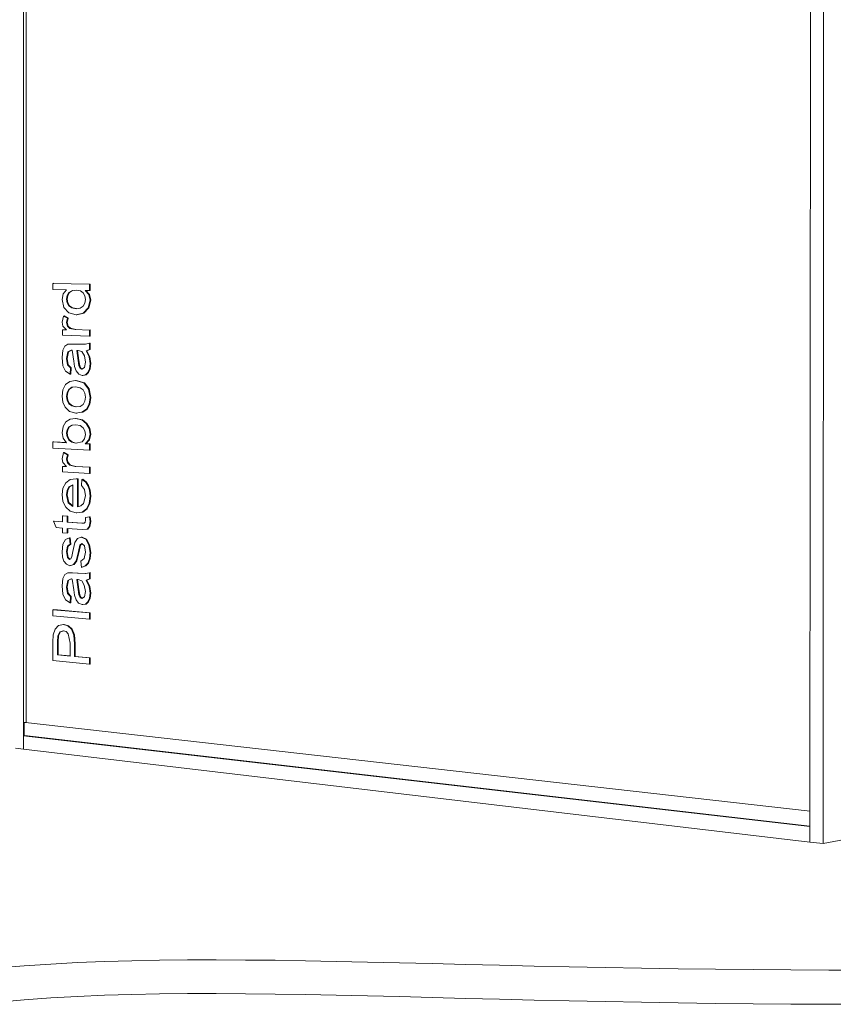
# Model space of a CAD drawing. Units: millimetres. Extents: x -34643 to -30550, y 1196 to 7052.
# Drawn here: x -34630 to -34625, y 1197 to 1204 of the extents above; entities that cross this region are included whole.
import ezdxf

# ---------------------------------------------------------------- set-up
doc = ezdxf.new("R2010")
doc.units = ezdxf.units.MM
for name, color, linetype, lineweight in [('A-FLOROTM', 6, 'Continuous', 9), ('A-WALLCWM', 3, 'Continuous', 9), ('A-WALLMBM', 2, 'Continuous', 9), ('G-PLANOTM', 6, 'Continuous', 9)]:
    doc.layers.add(name, color=color, linetype=linetype, lineweight=lineweight)

msp = doc.modelspace()

# ---------------------------------------------------------------- linework, layer by layer
at = {"layer": 'A-FLOROTM'}
for points in [[(-34629.9385, 1197.3363, 0), (-34629.768, 1197.35, 0), (-34629.5962, 1197.3616, 0), (-34629.4227, 1197.3709, 0), (-34629.2471, 1197.378, 0), (-34629.0692, 1197.3832, 0), (-34628.8887, 1197.3867, 0), (-34628.7053, 1197.3885, 0), (-34628.5189, 1197.3889, 0), (-34628.3293, 1197.388, 0), (-34628.1361, 1197.386, 0), (-34627.9394, 1197.383, 0), (-34627.7389, 1197.3792, 0), (-34627.5345, 1197.3747, 0), (-34627.3261, 1197.3698, 0), (-34627.1137, 1197.3645, 0), (-34626.8971, 1197.359, 0), (-34626.6763, 1197.3535, 0), (-34626.4514, 1197.3482, 0), (-34626.2224, 1197.3432, 0), (-34625.9893, 1197.3386, 0), (-34625.7528, 1197.3345, 0), (-34625.5131, 1197.3309, 0), (-34625.2709, 1197.3279, 0), (-34625.0264, 1197.3254, 0), (-34624.7803, 1197.3236, 0), (-34624.5331, 1197.3224, 0), (-34624.2851, 1197.322, 0)], [(-34624.2852, 1197.0999, 0), (-34624.5332, 1197.1004, 0), (-34624.7805, 1197.1016, 0), (-34625.0266, 1197.1035, 0), (-34625.271, 1197.1061, 0), (-34625.5132, 1197.1092, 0), (-34625.7529, 1197.113, 0), (-34625.9894, 1197.1173, 0), (-34626.2224, 1197.122, 0), (-34626.4515, 1197.1273, 0), (-34626.6764, 1197.1328, 0), (-34626.8972, 1197.1385, 0), (-34627.1138, 1197.1442, 0), (-34627.3262, 1197.1497, 0), (-34627.5346, 1197.1549, 0), (-34627.739, 1197.1595, 0), (-34627.9395, 1197.1635, 0), (-34628.1362, 1197.1666, 0), (-34628.3293, 1197.1687, 0), (-34628.519, 1197.1697, 0), (-34628.7054, 1197.1693, 0), (-34628.8887, 1197.1673, 0), (-34629.0692, 1197.1638, 0), (-34629.2471, 1197.1583, 0), (-34629.4227, 1197.1509, 0), (-34629.5962, 1197.1412, 0), (-34629.768, 1197.1291, 0), (-34629.9385, 1197.1148, 0)]]:
    msp.add_polyline3d(points, dxfattribs=at)
at = {"layer": 'A-WALLCWM'}
for p, q in [((-34624.6561, 1198.1549), (-34624.6502, 1208.2725)), ((-34624.5644, 1208.2853), (-34624.5705, 1198.1448)), ((-34629.7734, 1198.7596), (-34629.7734, 1207.5055)), ((-34629.7734, 1198.8469), (-34629.7679, 1198.8477)), ((-34629.7734, 1198.7596), (-34629.7734, 1198.8469)), ((-34624.656, 1198.256), (-34629.7734, 1198.8469)), ((-34629.7734, 1198.7596), (-34629.8263, 1198.7658)), ((-34629.7734, 1198.7596), (-34624.6561, 1198.1549)), ((-34624.656, 1198.256), (-34624.6561, 1198.1549)), ((-34624.5705, 1198.1448), (-34624.6561, 1198.1549)), ((-34624.3531, 1198.1866), (-34624.5705, 1198.1448))]:
    msp.add_line(p, q, dxfattribs=at)
at = {"layer": 'A-WALLMBM'}
for p, q in [((-34629.757, 1207.331), (-34629.757, 1198.9332)), ((-34629.7698, 1198.8523), (-34629.7698, 1198.9267)), ((-34629.7665, 1198.932), (-34629.7601, 1198.9328)), ((-34624.6558, 1198.357), (-34629.7601, 1198.9328)), ((-34624.656, 1198.2579), (-34629.7671, 1198.8479))]:
    msp.add_line(p, q, dxfattribs=at)
for points in [[(-34629.7698, 1198.9267, 0), (-34629.7697, 1198.928, 0), (-34629.7694, 1198.9292, 0), (-34629.7689, 1198.9302, 0), (-34629.7682, 1198.9311, 0), (-34629.7674, 1198.9317, 0), (-34629.7665, 1198.932, 0)], [(-34629.7671, 1198.8478, 0), (-34629.7674, 1198.8479, 0), (-34629.7682, 1198.8483, 0), (-34629.7689, 1198.849, 0), (-34629.7694, 1198.8499, 0), (-34629.7697, 1198.851, 0), (-34629.7698, 1198.8523, 0)]]:
    msp.add_polyline3d(points, dxfattribs=at)
at = {"layer": 'G-PLANOTM'}
for p, q in [((-34629.577, 1201.7888), (-34629.5814, 1201.7886)), ((-34629.3442, 1201.7826), (-34629.5814, 1201.7886)), ((-34629.5814, 1201.7886), (-34629.5814, 1201.7486)), ((-34629.3397, 1201.7828), (-34629.3442, 1201.7826)), ((-34629.3442, 1201.7423), (-34629.3442, 1201.7826)), ((-34629.3397, 1201.7828), (-34629.3397, 1201.7424)), ((-34629.5814, 1201.7486), (-34629.4934, 1201.7463)), ((-34629.5144, 1201.7204), (-34629.5224, 1201.6836)), ((-34629.4934, 1201.7463), (-34629.5144, 1201.7204)), ((-34629.489, 1201.7087), (-34629.4775, 1201.7281)), ((-34629.4731, 1201.7283), (-34629.4846, 1201.7088)), ((-34629.4775, 1201.7281), (-34629.4578, 1201.7409)), ((-34629.4731, 1201.7283), (-34629.4775, 1201.7281)), ((-34629.4534, 1201.741), (-34629.4731, 1201.7283)), ((-34629.4578, 1201.7409), (-34629.4294, 1201.7446)), ((-34629.4534, 1201.741), (-34629.4578, 1201.7409)), ((-34629.4294, 1201.7446), (-34629.4033, 1201.7395)), ((-34629.4033, 1201.7395), (-34629.3849, 1201.7259)), ((-34629.3849, 1201.7259), (-34629.3739, 1201.7063)), ((-34629.3484, 1201.7157), (-34629.3723, 1201.743)), ((-34629.3723, 1201.743), (-34629.3442, 1201.7423)), ((-34629.3677, 1201.7429), (-34629.344, 1201.7159)), ((-34629.344, 1201.7159), (-34629.3484, 1201.7157)), ((-34629.3404, 1201.6786), (-34629.3484, 1201.7157)), ((-34629.3442, 1201.7423), (-34629.3397, 1201.7424)), ((-34629.344, 1201.7159), (-34629.336, 1201.6787)), ((-34629.5224, 1201.6836), (-34629.5112, 1201.6321)), ((-34629.4928, 1201.685), (-34629.489, 1201.7087)), ((-34629.4884, 1201.6851), (-34629.4928, 1201.685)), ((-34629.4892, 1201.6616), (-34629.4928, 1201.685)), ((-34629.4848, 1201.6618), (-34629.4892, 1201.6616)), ((-34629.4781, 1201.6422), (-34629.4892, 1201.6616)), ((-34629.4846, 1201.7088), (-34629.489, 1201.7087)), ((-34629.4846, 1201.7088), (-34629.4884, 1201.6851)), ((-34629.4884, 1201.6851), (-34629.4848, 1201.6618)), ((-34629.4848, 1201.6618), (-34629.4737, 1201.6424)), ((-34629.3741, 1201.6602), (-34629.3856, 1201.6407)), ((-34629.3703, 1201.6831), (-34629.3741, 1201.6602)), ((-34629.3739, 1201.7063), (-34629.3703, 1201.6831)), ((-34629.352, 1201.629), (-34629.3404, 1201.6786)), ((-34629.336, 1201.6787), (-34629.3476, 1201.6291)), ((-34629.336, 1201.6787), (-34629.3404, 1201.6786)), ((-34629.5112, 1201.6321), (-34629.4787, 1201.5966)), ((-34629.4787, 1201.5966), (-34629.4315, 1201.5837)), ((-34629.4737, 1201.6424), (-34629.4781, 1201.6422)), ((-34629.4591, 1201.629), (-34629.4781, 1201.6422)), ((-34629.4737, 1201.6424), (-34629.4547, 1201.6291)), ((-34629.4547, 1201.6291), (-34629.4591, 1201.629)), ((-34629.4316, 1201.6239), (-34629.4591, 1201.629)), ((-34629.4547, 1201.6291), (-34629.4286, 1201.6243)), ((-34629.4047, 1201.6276), (-34629.4316, 1201.6239)), ((-34629.4315, 1201.5837), (-34629.3842, 1201.5947)), ((-34629.4271, 1201.5838), (-34629.4315, 1201.5837)), ((-34629.3798, 1201.5948), (-34629.4271, 1201.5838)), ((-34629.3856, 1201.6407), (-34629.4047, 1201.6276)), ((-34629.3842, 1201.5947), (-34629.352, 1201.629)), ((-34629.3798, 1201.5948), (-34629.3842, 1201.5947)), ((-34629.3476, 1201.6291), (-34629.3798, 1201.5948)), ((-34629.3476, 1201.6291), (-34629.352, 1201.629)), ((-34629.5133, 1201.5762), (-34629.5224, 1201.5362)), ((-34629.5224, 1201.5362), (-34629.5167, 1201.5109)), ((-34629.5089, 1201.5763), (-34629.5133, 1201.5762)), ((-34629.4868, 1201.5619), (-34629.5133, 1201.5762)), ((-34629.5089, 1201.5763), (-34629.4824, 1201.5621)), ((-34629.4929, 1201.5339), (-34629.4868, 1201.5619)), ((-34629.4929, 1201.5339), (-34629.4884, 1201.534)), ((-34629.487, 1201.511), (-34629.4929, 1201.5339)), ((-34629.4824, 1201.5621), (-34629.4884, 1201.534)), ((-34629.4884, 1201.534), (-34629.4826, 1201.5111)), ((-34629.4824, 1201.5621), (-34629.4868, 1201.5619)), ((-34629.5143, 1201.4862), (-34629.5187, 1201.4861)), ((-34629.493, 1201.4852), (-34629.5187, 1201.4861)), ((-34629.5187, 1201.4861), (-34629.5187, 1201.4509)), ((-34629.5167, 1201.5109), (-34629.493, 1201.4852)), ((-34629.493, 1201.4852), (-34629.493, 1201.4852)), ((-34629.4826, 1201.5111), (-34629.487, 1201.511)), ((-34629.4708, 1201.4959), (-34629.487, 1201.511)), ((-34629.4826, 1201.5111), (-34629.4664, 1201.4961)), ((-34629.4664, 1201.4961), (-34629.4708, 1201.4959)), ((-34629.4362, 1201.4882), (-34629.4708, 1201.4959)), ((-34629.4664, 1201.4961), (-34629.4317, 1201.4884)), ((-34629.4317, 1201.4884), (-34629.4362, 1201.4882)), ((-34629.3442, 1201.4851), (-34629.4362, 1201.4882)), ((-34629.3398, 1201.4853), (-34629.3442, 1201.4851)), ((-34629.3442, 1201.4448), (-34629.3442, 1201.4851)), ((-34629.3398, 1201.4853), (-34629.3398, 1201.4449)), ((-34629.5187, 1201.4509), (-34629.3442, 1201.4448)), ((-34629.4839, 1201.3925), (-34629.504, 1201.3809)), ((-34629.458, 1201.3935), (-34629.4839, 1201.3925)), ((-34629.458, 1201.3935), (-34629.4535, 1201.3937)), ((-34629.4535, 1201.3937), (-34629.458, 1201.3935)), ((-34629.421, 1201.3921), (-34629.458, 1201.3935)), ((-34629.3693, 1201.3923), (-34629.421, 1201.3921)), ((-34629.4166, 1201.3923), (-34629.421, 1201.3921)), ((-34629.3442, 1201.3994), (-34629.3693, 1201.3923)), ((-34629.3398, 1201.4449), (-34629.3442, 1201.4448)), ((-34629.3398, 1201.3996), (-34629.3442, 1201.3994)), ((-34629.3442, 1201.359), (-34629.3442, 1201.3994)), ((-34629.3398, 1201.3996), (-34629.3398, 1201.3592)), ((-34629.5172, 1201.354), (-34629.5224, 1201.3055)), ((-34629.504, 1201.3809), (-34629.5172, 1201.354)), ((-34629.4929, 1201.2992), (-34629.4843, 1201.3432)), ((-34629.4799, 1201.3434), (-34629.4884, 1201.2994)), ((-34629.4843, 1201.3432), (-34629.4624, 1201.3535)), ((-34629.4799, 1201.3434), (-34629.4843, 1201.3432)), ((-34629.459, 1201.3532), (-34629.4799, 1201.3434)), ((-34629.4624, 1201.3535), (-34629.4558, 1201.353)), ((-34629.4558, 1201.353), (-34629.4456, 1201.2828)), ((-34629.4261, 1201.3521), (-34629.4177, 1201.3515)), ((-34629.417, 1201.2868), (-34629.4261, 1201.3521)), ((-34629.4216, 1201.3518), (-34629.4126, 1201.287)), ((-34629.4177, 1201.3515), (-34629.3947, 1201.3443)), ((-34629.3947, 1201.3443), (-34629.3774, 1201.3173)), ((-34629.3666, 1201.3498), (-34629.3442, 1201.359)), ((-34629.3622, 1201.35), (-34629.3666, 1201.3498)), ((-34629.3463, 1201.3099), (-34629.3666, 1201.3498)), ((-34629.3398, 1201.3592), (-34629.3622, 1201.35)), ((-34629.3622, 1201.35), (-34629.3419, 1201.3101)), ((-34629.3398, 1201.3592), (-34629.3442, 1201.359)), ((-34629.5224, 1201.3055), (-34629.5165, 1201.2523)), ((-34629.4884, 1201.2994), (-34629.4929, 1201.2992)), ((-34629.4872, 1201.2583), (-34629.4929, 1201.2992)), ((-34629.4884, 1201.2994), (-34629.4828, 1201.2585)), ((-34629.4456, 1201.2828), (-34629.4411, 1201.2478)), ((-34629.4122, 1201.252), (-34629.417, 1201.2868)), ((-34629.4126, 1201.287), (-34629.4078, 1201.2522)), ((-34629.3774, 1201.3173), (-34629.3703, 1201.2762)), ((-34629.3703, 1201.2762), (-34629.3768, 1201.2413)), ((-34629.3419, 1201.3101), (-34629.3463, 1201.3099)), ((-34629.3404, 1201.2664), (-34629.3463, 1201.3099)), ((-34629.344, 1201.2329), (-34629.3404, 1201.2664)), ((-34629.3419, 1201.3101), (-34629.336, 1201.2667)), ((-34629.336, 1201.2667), (-34629.3404, 1201.2664)), ((-34629.336, 1201.2667), (-34629.3396, 1201.2331)), ((-34629.5165, 1201.2523), (-34629.4996, 1201.2167)), ((-34629.4996, 1201.2167), (-34629.4706, 1201.1981)), ((-34629.4828, 1201.2585), (-34629.4872, 1201.2583)), ((-34629.4669, 1201.2381), (-34629.4872, 1201.2583)), ((-34629.4828, 1201.2585), (-34629.4625, 1201.2383)), ((-34629.4706, 1201.1981), (-34629.4669, 1201.2381)), ((-34629.4662, 1201.1983), (-34629.4706, 1201.1981)), ((-34629.4625, 1201.2383), (-34629.4669, 1201.2381)), ((-34629.4625, 1201.2383), (-34629.4662, 1201.1983)), ((-34629.4411, 1201.2478), (-34629.4314, 1201.2193)), ((-34629.4314, 1201.2193), (-34629.4143, 1201.1983)), ((-34629.4143, 1201.1983), (-34629.3908, 1201.1896)), ((-34629.4078, 1201.2522), (-34629.4122, 1201.252)), ((-34629.4043, 1201.2359), (-34629.4122, 1201.252)), ((-34629.4078, 1201.2522), (-34629.3999, 1201.2362)), ((-34629.3999, 1201.2362), (-34629.4043, 1201.2359)), ((-34629.3929, 1201.23), (-34629.4043, 1201.2359)), ((-34629.3999, 1201.2362), (-34629.3908, 1201.2314)), ((-34629.3768, 1201.2413), (-34629.3929, 1201.23)), ((-34629.3707, 1201.1938), (-34629.3546, 1201.2085)), ((-34629.3502, 1201.2087), (-34629.3663, 1201.194)), ((-34629.3546, 1201.2085), (-34629.344, 1201.2329)), ((-34629.3502, 1201.2087), (-34629.3546, 1201.2085)), ((-34629.3396, 1201.2331), (-34629.3502, 1201.2087)), ((-34629.3396, 1201.2331), (-34629.344, 1201.2329)), ((-34629.4711, 1201.1505), (-34629.499, 1201.1297)), ((-34629.4341, 1201.1562), (-34629.4711, 1201.1505)), ((-34629.4297, 1201.1565), (-34629.4341, 1201.1562)), ((-34629.3812, 1201.1408), (-34629.4341, 1201.1562)), ((-34629.4297, 1201.1565), (-34629.3768, 1201.1411)), ((-34629.3908, 1201.1896), (-34629.3707, 1201.1938)), ((-34629.3864, 1201.1898), (-34629.3908, 1201.1896)), ((-34629.3663, 1201.194), (-34629.3864, 1201.1898)), ((-34629.3768, 1201.1411), (-34629.3812, 1201.1408)), ((-34629.3512, 1201.1014), (-34629.3812, 1201.1408)), ((-34629.3768, 1201.1411), (-34629.3467, 1201.1016)), ((-34629.3663, 1201.194), (-34629.3707, 1201.1938)), ((-34629.5166, 1201.0968), (-34629.5224, 1201.0549)), ((-34629.499, 1201.1297), (-34629.5166, 1201.0968)), ((-34629.4929, 1201.0535), (-34629.4891, 1201.0788)), ((-34629.4891, 1201.0788), (-34629.4776, 1201.0993)), ((-34629.4846, 1201.0791), (-34629.4891, 1201.0788)), ((-34629.4846, 1201.0791), (-34629.4885, 1201.0538)), ((-34629.4732, 1201.0995), (-34629.4846, 1201.0791)), ((-34629.4776, 1201.0993), (-34629.4588, 1201.1125)), ((-34629.4732, 1201.0995), (-34629.4776, 1201.0993)), ((-34629.4544, 1201.1127), (-34629.4732, 1201.0995)), ((-34629.4588, 1201.1125), (-34629.4327, 1201.1159)), ((-34629.4544, 1201.1127), (-34629.4588, 1201.1125)), ((-34629.4327, 1201.1159), (-34629.4052, 1201.11)), ((-34629.4052, 1201.11), (-34629.3857, 1201.0952)), ((-34629.3857, 1201.0952), (-34629.3742, 1201.0736)), ((-34629.3742, 1201.0736), (-34629.3703, 1201.0477)), ((-34629.3467, 1201.1016), (-34629.3512, 1201.1014)), ((-34629.3405, 1201.0463), (-34629.3512, 1201.1014)), ((-34629.3467, 1201.1016), (-34629.336, 1201.0465)), ((-34629.5224, 1201.0549), (-34629.5176, 1201.0162)), ((-34629.5176, 1201.0162), (-34629.5032, 1200.9833)), ((-34629.4885, 1201.0538), (-34629.4929, 1201.0535)), ((-34629.4891, 1201.0276), (-34629.4929, 1201.0535)), ((-34629.4847, 1201.0278), (-34629.4891, 1201.0276)), ((-34629.4777, 1201.006), (-34629.4891, 1201.0276)), ((-34629.4885, 1201.0538), (-34629.4847, 1201.0278)), ((-34629.4847, 1201.0278), (-34629.4733, 1201.0063)), ((-34629.4733, 1201.0063), (-34629.4777, 1201.006)), ((-34629.4586, 1200.9911), (-34629.4777, 1201.006)), ((-34629.4733, 1201.0063), (-34629.4542, 1200.9914)), ((-34629.3741, 1201.022), (-34629.3856, 1201.0015)), ((-34629.3703, 1201.0477), (-34629.3741, 1201.022)), ((-34629.3463, 1201.0037), (-34629.3405, 1201.0463)), ((-34629.336, 1201.0465), (-34629.3419, 1201.0039)), ((-34629.336, 1201.0465), (-34629.3405, 1201.0463)), ((-34629.5032, 1200.9833), (-34629.4737, 1200.9557)), ((-34629.4737, 1200.9557), (-34629.4317, 1200.9449)), ((-34629.4586, 1200.9911), (-34629.4542, 1200.9914)), ((-34629.4318, 1200.9851), (-34629.4586, 1200.9911)), ((-34629.4542, 1200.9914), (-34629.4281, 1200.9856)), ((-34629.4048, 1200.9885), (-34629.4318, 1200.9851)), ((-34629.4317, 1200.9449), (-34629.3927, 1200.9502)), ((-34629.4273, 1200.9452), (-34629.4317, 1200.9449)), ((-34629.3856, 1201.0015), (-34629.4048, 1200.9885)), ((-34629.3927, 1200.9502), (-34629.364, 1200.9707)), ((-34629.3927, 1200.9502), (-34629.3883, 1200.9505)), ((-34629.3596, 1200.971), (-34629.3883, 1200.9505)), ((-34629.364, 1200.9707), (-34629.3463, 1201.0037)), ((-34629.3596, 1200.971), (-34629.364, 1200.9707)), ((-34629.3419, 1201.0039), (-34629.3596, 1200.971)), ((-34629.3419, 1201.0039), (-34629.3463, 1201.0037)), ((-34629.4979, 1200.887), (-34629.516, 1200.8568)), ((-34629.4697, 1200.9047), (-34629.4979, 1200.887)), ((-34629.4343, 1200.9098), (-34629.4697, 1200.9047)), ((-34629.4299, 1200.9101), (-34629.4343, 1200.9098)), ((-34629.3946, 1200.9006), (-34629.4343, 1200.9098)), ((-34629.4299, 1200.9101), (-34629.3902, 1200.9008)), ((-34629.3902, 1200.9008), (-34629.3946, 1200.9006)), ((-34629.365, 1200.8774), (-34629.3946, 1200.9006)), ((-34629.3902, 1200.9008), (-34629.3606, 1200.8777)), ((-34629.3606, 1200.8777), (-34629.365, 1200.8774)), ((-34629.3466, 1200.8446), (-34629.365, 1200.8774)), ((-34629.3606, 1200.8777), (-34629.3422, 1200.8449)), ((-34629.516, 1200.8568), (-34629.5224, 1200.8169)), ((-34629.5224, 1200.8169), (-34629.5153, 1200.7816)), ((-34629.4929, 1200.8133), (-34629.4892, 1200.836)), ((-34629.4885, 1200.8136), (-34629.4929, 1200.8133)), ((-34629.489, 1200.79), (-34629.4929, 1200.8133)), ((-34629.4892, 1200.836), (-34629.478, 1200.8545)), ((-34629.4847, 1200.8362), (-34629.4892, 1200.836)), ((-34629.4847, 1200.8362), (-34629.4885, 1200.8136)), ((-34629.4885, 1200.8136), (-34629.4846, 1200.7902)), ((-34629.4736, 1200.8548), (-34629.4847, 1200.8362)), ((-34629.478, 1200.8545), (-34629.459, 1200.8666)), ((-34629.4736, 1200.8548), (-34629.478, 1200.8545)), ((-34629.4546, 1200.8668), (-34629.4736, 1200.8548)), ((-34629.459, 1200.8666), (-34629.4319, 1200.8695)), ((-34629.4546, 1200.8668), (-34629.459, 1200.8666)), ((-34629.4319, 1200.8695), (-34629.4051, 1200.8635)), ((-34629.4051, 1200.8635), (-34629.3858, 1200.8489)), ((-34629.3858, 1200.8489), (-34629.3742, 1200.8284)), ((-34629.3742, 1200.8284), (-34629.3703, 1200.8049)), ((-34629.3422, 1200.8449), (-34629.3466, 1200.8446)), ((-34629.3405, 1200.8067), (-34629.3466, 1200.8446)), ((-34629.3422, 1200.8449), (-34629.3361, 1200.807)), ((-34629.577, 1200.7576), (-34629.5814, 1200.7573)), ((-34629.4939, 1200.7523), (-34629.5814, 1200.7573)), ((-34629.5814, 1200.7573), (-34629.5814, 1200.7172)), ((-34629.577, 1200.7576), (-34629.4943, 1200.7529)), ((-34629.5153, 1200.7816), (-34629.4939, 1200.7523)), ((-34629.4846, 1200.7902), (-34629.489, 1200.79)), ((-34629.4775, 1200.7695), (-34629.489, 1200.79)), ((-34629.4846, 1200.7902), (-34629.4731, 1200.7698)), ((-34629.4731, 1200.7698), (-34629.4775, 1200.7695)), ((-34629.4587, 1200.7548), (-34629.4775, 1200.7695)), ((-34629.4731, 1200.7698), (-34629.4542, 1200.7551)), ((-34629.4587, 1200.7548), (-34629.4542, 1200.7551)), ((-34629.4329, 1200.7488), (-34629.4587, 1200.7548)), ((-34629.4542, 1200.7551), (-34629.4299, 1200.7495)), ((-34629.3913, 1200.7575), (-34629.4329, 1200.7488)), ((-34629.3756, 1200.7777), (-34629.3913, 1200.7575)), ((-34629.3703, 1200.8049), (-34629.3756, 1200.7777)), ((-34629.3721, 1200.7454), (-34629.3484, 1200.7713)), ((-34629.344, 1200.7716), (-34629.3677, 1200.7457)), ((-34629.3484, 1200.7713), (-34629.3405, 1200.8067)), ((-34629.344, 1200.7716), (-34629.3484, 1200.7713)), ((-34629.3361, 1200.807), (-34629.344, 1200.7716)), ((-34629.3361, 1200.807), (-34629.3405, 1200.8067)), ((-34629.5814, 1200.7172), (-34629.3442, 1200.7035)), ((-34629.5133, 1200.6882), (-34629.5225, 1200.6484)), ((-34629.5133, 1200.6882), (-34629.5089, 1200.6885)), ((-34629.4868, 1200.6732), (-34629.5133, 1200.6882)), ((-34629.5089, 1200.6885), (-34629.4824, 1200.6735)), ((-34629.3677, 1200.7457), (-34629.3721, 1200.7454)), ((-34629.3442, 1200.7438), (-34629.3721, 1200.7454)), ((-34629.3677, 1200.7457), (-34629.3398, 1200.7441)), ((-34629.3442, 1200.7438), (-34629.3398, 1200.7441)), ((-34629.3442, 1200.7035), (-34629.3442, 1200.7438)), ((-34629.3398, 1200.7038), (-34629.3442, 1200.7035)), ((-34629.3398, 1200.7441), (-34629.3398, 1200.7038)), ((-34629.5225, 1200.6484), (-34629.5167, 1200.623)), ((-34629.5167, 1200.623), (-34629.4931, 1200.5966)), ((-34629.4929, 1200.6453), (-34629.4868, 1200.6732)), ((-34629.4885, 1200.6457), (-34629.4929, 1200.6453)), ((-34629.487, 1200.6223), (-34629.4929, 1200.6453)), ((-34629.4824, 1200.6735), (-34629.4885, 1200.6457)), ((-34629.4885, 1200.6457), (-34629.4826, 1200.6226)), ((-34629.4826, 1200.6226), (-34629.487, 1200.6223)), ((-34629.4708, 1200.6068), (-34629.487, 1200.6223)), ((-34629.4824, 1200.6735), (-34629.4868, 1200.6732)), ((-34629.4826, 1200.6226), (-34629.4664, 1200.6071)), ((-34629.5143, 1200.5985), (-34629.5188, 1200.5982)), ((-34629.4931, 1200.5966), (-34629.5188, 1200.5982)), ((-34629.5188, 1200.5982), (-34629.5188, 1200.5631)), ((-34629.5188, 1200.5631), (-34629.3442, 1200.5522)), ((-34629.5143, 1200.5985), (-34629.4936, 1200.5973)), ((-34629.493, 1200.5967), (-34629.4931, 1200.5966)), ((-34629.4664, 1200.6071), (-34629.4708, 1200.6068)), ((-34629.4362, 1200.5982), (-34629.4708, 1200.6068)), ((-34629.4664, 1200.6071), (-34629.4318, 1200.5985)), ((-34629.4318, 1200.5985), (-34629.4362, 1200.5982)), ((-34629.3442, 1200.5926), (-34629.4362, 1200.5982)), ((-34629.4318, 1200.5985), (-34629.3398, 1200.5929)), ((-34629.3398, 1200.5929), (-34629.3442, 1200.5926)), ((-34629.3442, 1200.5522), (-34629.3442, 1200.5926)), ((-34629.3398, 1200.5929), (-34629.3398, 1200.5525)), ((-34629.4694, 1200.5122), (-34629.4984, 1200.4912)), ((-34629.4304, 1200.5174), (-34629.4694, 1200.5122)), ((-34629.4304, 1200.5171), (-34629.426, 1200.5177)), ((-34629.426, 1200.5177), (-34629.4304, 1200.5174)), ((-34629.4224, 1200.5166), (-34629.4304, 1200.5174)), ((-34629.426, 1200.5177), (-34629.418, 1200.517)), ((-34629.418, 1200.517), (-34629.4224, 1200.5166)), ((-34629.4224, 1200.3358), (-34629.4224, 1200.5166)), ((-34629.418, 1200.517), (-34629.418, 1200.3368)), ((-34629.3927, 1200.5137), (-34629.3964, 1200.4745)), ((-34629.3883, 1200.514), (-34629.3927, 1200.5137)), ((-34629.3707, 1200.4981), (-34629.3927, 1200.5137)), ((-34629.3883, 1200.514), (-34629.3663, 1200.4984)), ((-34629.3663, 1200.4984), (-34629.3707, 1200.4981)), ((-34629.3542, 1200.4743), (-34629.3707, 1200.4981)), ((-34629.3663, 1200.4984), (-34629.3498, 1200.4746)), ((-34629.3398, 1200.5525), (-34629.3442, 1200.5522)), ((-34629.5164, 1200.4576), (-34629.5225, 1200.4144)), ((-34629.4984, 1200.4912), (-34629.5164, 1200.4576)), ((-34629.4929, 1200.4123), (-34629.4894, 1200.4415)), ((-34629.4894, 1200.4415), (-34629.479, 1200.4642)), ((-34629.485, 1200.4418), (-34629.4894, 1200.4415)), ((-34629.485, 1200.4418), (-34629.4885, 1200.4126)), ((-34629.4746, 1200.4645), (-34629.485, 1200.4418)), ((-34629.479, 1200.4642), (-34629.4521, 1200.4786)), ((-34629.4746, 1200.4645), (-34629.479, 1200.4642)), ((-34629.4518, 1200.4767), (-34629.4746, 1200.4645)), ((-34629.4521, 1200.4786), (-34629.4521, 1200.3378)), ((-34629.3964, 1200.4745), (-34629.3766, 1200.4472)), ((-34629.3766, 1200.4472), (-34629.3703, 1200.4073)), ((-34629.3498, 1200.4746), (-34629.3542, 1200.4743)), ((-34629.3439, 1200.4429), (-34629.3542, 1200.4743)), ((-34629.3498, 1200.4746), (-34629.3395, 1200.4432)), ((-34629.3395, 1200.4432), (-34629.3439, 1200.4429)), ((-34629.3405, 1200.4045), (-34629.3439, 1200.4429)), ((-34629.3395, 1200.4432), (-34629.3361, 1200.4048)), ((-34629.5225, 1200.4144), (-34629.5164, 1200.369)), ((-34629.5164, 1200.369), (-34629.4983, 1200.332)), ((-34629.4885, 1200.4126), (-34629.4929, 1200.4123)), ((-34629.4818, 1200.3621), (-34629.4929, 1200.4123)), ((-34629.4885, 1200.4126), (-34629.4774, 1200.3624)), ((-34629.3703, 1200.4073), (-34629.3838, 1200.3563)), ((-34629.3464, 1200.3576), (-34629.3405, 1200.4045)), ((-34629.3361, 1200.4048), (-34629.342, 1200.3579)), ((-34629.3361, 1200.4048), (-34629.3405, 1200.4045)), ((-34629.4983, 1200.332), (-34629.4692, 1200.3066)), ((-34629.4774, 1200.3624), (-34629.4818, 1200.3621)), ((-34629.4521, 1200.3378), (-34629.4818, 1200.3621)), ((-34629.4774, 1200.3624), (-34629.4521, 1200.3418)), ((-34629.4692, 1200.3066), (-34629.4303, 1200.2961)), ((-34629.4303, 1200.2961), (-34629.3925, 1200.3012)), ((-34629.4002, 1200.3412), (-34629.4224, 1200.3358)), ((-34629.3838, 1200.3563), (-34629.4002, 1200.3412)), ((-34629.3925, 1200.3012), (-34629.3641, 1200.3224)), ((-34629.3881, 1200.3015), (-34629.3925, 1200.3012)), ((-34629.3597, 1200.3227), (-34629.3881, 1200.3015)), ((-34629.3641, 1200.3224), (-34629.3464, 1200.3576)), ((-34629.3597, 1200.3227), (-34629.3641, 1200.3224)), ((-34629.342, 1200.3579), (-34629.3597, 1200.3227)), ((-34629.342, 1200.3579), (-34629.3464, 1200.3576)), ((-34629.5738, 1200.2418), (-34629.5782, 1200.2414)), ((-34629.5188, 1200.2371), (-34629.5782, 1200.2414)), ((-34629.5782, 1200.2414), (-34629.5609, 1200.2001)), ((-34629.5738, 1200.2418), (-34629.5188, 1200.2378)), ((-34629.5144, 1200.2776), (-34629.5188, 1200.2772)), ((-34629.4892, 1200.2751), (-34629.5188, 1200.2772)), ((-34629.5188, 1200.2772), (-34629.5188, 1200.2371)), ((-34629.5144, 1200.2776), (-34629.4848, 1200.2755)), ((-34629.4848, 1200.2755), (-34629.4892, 1200.2751)), ((-34629.4892, 1200.235), (-34629.4892, 1200.2751)), ((-34629.4848, 1200.2755), (-34629.4848, 1200.2354)), ((-34629.4259, 1200.2965), (-34629.4303, 1200.2961)), ((-34629.3703, 1200.2491), (-34629.3723, 1200.2355)), ((-34629.3691, 1200.2666), (-34629.3703, 1200.2491)), ((-34629.3433, 1200.2698), (-34629.3691, 1200.2666)), ((-34629.3455, 1200.206), (-34629.3405, 1200.2394)), ((-34629.3389, 1200.2702), (-34629.3433, 1200.2698)), ((-34629.3405, 1200.2394), (-34629.3433, 1200.2698)), ((-34629.3361, 1200.2398), (-34629.341, 1200.2064)), ((-34629.3361, 1200.2398), (-34629.3405, 1200.2394)), ((-34629.3389, 1200.2702), (-34629.3361, 1200.2398)), ((-34629.5609, 1200.2001), (-34629.5188, 1200.197)), ((-34629.5188, 1200.197), (-34629.5188, 1200.1669)), ((-34629.4848, 1200.2354), (-34629.4892, 1200.235)), ((-34629.3932, 1200.228), (-34629.4892, 1200.235)), ((-34629.4892, 1200.1647), (-34629.4892, 1200.1948)), ((-34629.4892, 1200.1948), (-34629.3923, 1200.1877)), ((-34629.4848, 1200.2354), (-34629.3887, 1200.2284)), ((-34629.4848, 1200.1945), (-34629.4848, 1200.1651)), ((-34629.3778, 1200.2291), (-34629.3932, 1200.228)), ((-34629.3923, 1200.1877), (-34629.3585, 1200.1901)), ((-34629.3723, 1200.2355), (-34629.3778, 1200.2291)), ((-34629.3585, 1200.1901), (-34629.3455, 1200.206)), ((-34629.354, 1200.1905), (-34629.3585, 1200.1901)), ((-34629.341, 1200.2064), (-34629.354, 1200.1905)), ((-34629.341, 1200.2064), (-34629.3455, 1200.206)), ((-34629.5188, 1200.1669), (-34629.4892, 1200.1647)), ((-34629.501, 1200.1217), (-34629.5167, 1200.0918)), ((-34629.4744, 1200.1335), (-34629.501, 1200.1217)), ((-34629.4848, 1200.1651), (-34629.4892, 1200.1647)), ((-34629.47, 1200.1339), (-34629.4744, 1200.1335)), ((-34629.4707, 1200.093), (-34629.4744, 1200.1335)), ((-34629.47, 1200.1339), (-34629.4663, 1200.0934)), ((-34629.4229, 1200.1297), (-34629.4388, 1200.1035)), ((-34629.3971, 1200.1377), (-34629.4229, 1200.1297)), ((-34629.3926, 1200.1381), (-34629.3971, 1200.1377)), ((-34629.3685, 1200.1239), (-34629.3971, 1200.1377)), ((-34629.3926, 1200.1381), (-34629.3641, 1200.1243)), ((-34629.3641, 1200.1243), (-34629.3685, 1200.1239)), ((-34629.3478, 1200.0886), (-34629.3685, 1200.1239)), ((-34629.3641, 1200.1243), (-34629.3434, 1200.089)), ((-34629.5167, 1200.0918), (-34629.5225, 1200.0435)), ((-34629.4929, 1200.0443), (-34629.487, 1200.0792)), ((-34629.4885, 1200.0447), (-34629.4929, 1200.0443)), ((-34629.4873, 1200.0054), (-34629.4929, 1200.0443)), ((-34629.4826, 1200.0796), (-34629.4885, 1200.0447)), ((-34629.4885, 1200.0447), (-34629.4829, 1200.0058)), ((-34629.487, 1200.0792), (-34629.4707, 1200.093)), ((-34629.4826, 1200.0796), (-34629.487, 1200.0792)), ((-34629.4663, 1200.0934), (-34629.4826, 1200.0796)), ((-34629.4663, 1200.0934), (-34629.4707, 1200.093)), ((-34629.4527, 1200.0456), (-34629.459, 1200.0114)), ((-34629.4388, 1200.1035), (-34629.4527, 1200.0456)), ((-34629.4114, 1200.0444), (-34629.4259, 1199.985)), ((-34629.4158, 1200.044), (-34629.4073, 1200.0848)), ((-34629.4114, 1200.0444), (-34629.4158, 1200.044)), ((-34629.4029, 1200.0852), (-34629.4114, 1200.0444)), ((-34629.4073, 1200.0848), (-34629.3939, 1200.0972)), ((-34629.4029, 1200.0852), (-34629.4073, 1200.0848)), ((-34629.3919, 1200.0954), (-34629.4029, 1200.0852)), ((-34629.3939, 1200.0972), (-34629.3774, 1200.0826)), ((-34629.3774, 1200.0826), (-34629.3703, 1200.0409)), ((-34629.3434, 1200.089), (-34629.3478, 1200.0886)), ((-34629.3405, 1200.0381), (-34629.3478, 1200.0886)), ((-34629.3434, 1200.089), (-34629.3361, 1200.0385)), ((-34629.5225, 1200.0435), (-34629.5189, 1200.0087)), ((-34629.5189, 1200.0087), (-34629.5101, 1199.9825)), ((-34629.5101, 1199.9825), (-34629.4933, 1199.9614)), ((-34629.4829, 1200.0058), (-34629.4873, 1200.0054)), ((-34629.4742, 1199.9929), (-34629.4873, 1200.0054)), ((-34629.4829, 1200.0058), (-34629.471, 1199.9944)), ((-34629.4656, 1199.997), (-34629.4742, 1199.9929)), ((-34629.459, 1200.0114), (-34629.4656, 1199.997)), ((-34629.4473, 1199.9595), (-34629.4303, 1199.9846)), ((-34629.4259, 1199.985), (-34629.4429, 1199.9599)), ((-34629.4303, 1199.9846), (-34629.4158, 1200.044)), ((-34629.4259, 1199.985), (-34629.4303, 1199.9846)), ((-34629.378, 1199.9988), (-34629.4001, 1199.9819)), ((-34629.4001, 1199.9819), (-34629.3964, 1199.9414)), ((-34629.3703, 1200.0409), (-34629.378, 1199.9988)), ((-34629.3546, 1199.9688), (-34629.344, 1199.9977)), ((-34629.3396, 1199.9981), (-34629.3502, 1199.9693)), ((-34629.344, 1199.9977), (-34629.3405, 1200.0381)), ((-34629.3396, 1199.9981), (-34629.344, 1199.9977)), ((-34629.3361, 1200.0385), (-34629.3405, 1200.0381)), ((-34629.3361, 1200.0385), (-34629.3396, 1199.9981)), ((-34629.4933, 1199.9614), (-34629.4712, 1199.9524)), ((-34629.4712, 1199.9524), (-34629.4473, 1199.9595)), ((-34629.4668, 1199.9529), (-34629.4712, 1199.9524)), ((-34629.4429, 1199.9599), (-34629.4668, 1199.9529)), ((-34629.4429, 1199.9599), (-34629.4473, 1199.9595)), ((-34629.3964, 1199.9414), (-34629.3721, 1199.9505)), ((-34629.3964, 1199.9414), (-34629.392, 1199.9418)), ((-34629.3677, 1199.9509), (-34629.392, 1199.9418)), ((-34629.3721, 1199.9505), (-34629.3546, 1199.9688)), ((-34629.3677, 1199.9509), (-34629.3721, 1199.9505)), ((-34629.3502, 1199.9693), (-34629.3677, 1199.9509)), ((-34629.3502, 1199.9693), (-34629.3546, 1199.9688)), ((-34629.5172, 1199.8693), (-34629.5225, 1199.8211)), ((-34629.504, 1199.8957), (-34629.5172, 1199.8693)), ((-34629.4839, 1199.9063), (-34629.504, 1199.8957)), ((-34629.4929, 1199.8134), (-34629.4843, 1199.8571)), ((-34629.4799, 1199.8575), (-34629.4885, 1199.8139)), ((-34629.4843, 1199.8571), (-34629.4625, 1199.8663)), ((-34629.4799, 1199.8575), (-34629.4843, 1199.8571)), ((-34629.4795, 1199.9068), (-34629.4839, 1199.9063)), ((-34629.458, 1199.9062), (-34629.4839, 1199.9063)), ((-34629.4599, 1199.866), (-34629.4799, 1199.8575)), ((-34629.4795, 1199.9068), (-34629.4536, 1199.9066)), ((-34629.4625, 1199.8663), (-34629.4559, 1199.8656)), ((-34629.4536, 1199.9066), (-34629.458, 1199.9062)), ((-34629.4211, 1199.9031), (-34629.458, 1199.9062)), ((-34629.4559, 1199.8656), (-34629.4457, 1199.795)), ((-34629.4536, 1199.9066), (-34629.4167, 1199.9036)), ((-34629.4262, 1199.8633), (-34629.4178, 1199.8624)), ((-34629.4171, 1199.7976), (-34629.4262, 1199.8633)), ((-34629.4216, 1199.8628), (-34629.4126, 1199.7981)), ((-34629.4167, 1199.9036), (-34629.4211, 1199.9031)), ((-34629.3693, 1199.9009), (-34629.4211, 1199.9031)), ((-34629.4178, 1199.8624), (-34629.3947, 1199.8541)), ((-34629.4167, 1199.9036), (-34629.367, 1199.9014)), ((-34629.3947, 1199.8541), (-34629.3775, 1199.8264)), ((-34629.3442, 1199.9069), (-34629.3693, 1199.9009)), ((-34629.3666, 1199.8583), (-34629.3442, 1199.8666)), ((-34629.3666, 1199.8583), (-34629.3622, 1199.8588)), ((-34629.3464, 1199.8176), (-34629.3666, 1199.8583)), ((-34629.3398, 1199.867), (-34629.3622, 1199.8588)), ((-34629.3622, 1199.8588), (-34629.342, 1199.818)), ((-34629.3398, 1199.9073), (-34629.3442, 1199.9069)), ((-34629.3442, 1199.8666), (-34629.3442, 1199.9069)), ((-34629.3398, 1199.867), (-34629.3442, 1199.8666)), ((-34629.3398, 1199.9073), (-34629.3398, 1199.867)), ((-34629.5225, 1199.8211), (-34629.5165, 1199.7677)), ((-34629.4885, 1199.8139), (-34629.4929, 1199.8134)), ((-34629.4872, 1199.7723), (-34629.4929, 1199.8134)), ((-34629.4885, 1199.8139), (-34629.4828, 1199.7728)), ((-34629.4457, 1199.795), (-34629.4412, 1199.7598)), ((-34629.4122, 1199.7626), (-34629.4171, 1199.7976)), ((-34629.4126, 1199.7981), (-34629.4078, 1199.763)), ((-34629.3775, 1199.8264), (-34629.3704, 1199.785)), ((-34629.342, 1199.818), (-34629.3464, 1199.8176)), ((-34629.3405, 1199.7738), (-34629.3464, 1199.8176)), ((-34629.342, 1199.818), (-34629.3361, 1199.7743)), ((-34629.5165, 1199.7677), (-34629.4996, 1199.7313)), ((-34629.4996, 1199.7313), (-34629.4707, 1199.7114)), ((-34629.4828, 1199.7728), (-34629.4872, 1199.7723)), ((-34629.467, 1199.7512), (-34629.4872, 1199.7723)), ((-34629.4828, 1199.7728), (-34629.4626, 1199.7517)), ((-34629.4707, 1199.7114), (-34629.467, 1199.7512)), ((-34629.4626, 1199.7517), (-34629.467, 1199.7512)), ((-34629.4626, 1199.7517), (-34629.4663, 1199.7118)), ((-34629.4412, 1199.7598), (-34629.4315, 1199.7308)), ((-34629.4315, 1199.7308), (-34629.4144, 1199.7091)), ((-34629.4078, 1199.763), (-34629.4122, 1199.7626)), ((-34629.4044, 1199.7462), (-34629.4122, 1199.7626)), ((-34629.4078, 1199.763), (-34629.4, 1199.7467)), ((-34629.4, 1199.7467), (-34629.4044, 1199.7462)), ((-34629.3929, 1199.7397), (-34629.4044, 1199.7462)), ((-34629.4, 1199.7467), (-34629.3905, 1199.7413)), ((-34629.3768, 1199.7503), (-34629.3929, 1199.7397)), ((-34629.3704, 1199.785), (-34629.3768, 1199.7503)), ((-34629.3547, 1199.7165), (-34629.3441, 1199.7404)), ((-34629.3397, 1199.7409), (-34629.3503, 1199.717)), ((-34629.3441, 1199.7404), (-34629.3405, 1199.7738)), ((-34629.3397, 1199.7409), (-34629.3441, 1199.7404)), ((-34629.3361, 1199.7743), (-34629.3405, 1199.7738)), ((-34629.3361, 1199.7743), (-34629.3397, 1199.7409)), ((-34629.577, 1199.6665), (-34629.5815, 1199.6661)), ((-34629.3443, 1199.6448), (-34629.5815, 1199.6661)), ((-34629.5815, 1199.6661), (-34629.5815, 1199.626)), ((-34629.577, 1199.6665), (-34629.3398, 1199.6452)), ((-34629.4663, 1199.7118), (-34629.4707, 1199.7114)), ((-34629.4144, 1199.7091), (-34629.3908, 1199.6993)), ((-34629.3908, 1199.6993), (-34629.3708, 1199.7026)), ((-34629.3864, 1199.6997), (-34629.3908, 1199.6993)), ((-34629.3708, 1199.7026), (-34629.3547, 1199.7165)), ((-34629.3664, 1199.7031), (-34629.3708, 1199.7026)), ((-34629.3503, 1199.717), (-34629.3664, 1199.7031)), ((-34629.3503, 1199.717), (-34629.3547, 1199.7165)), ((-34629.5815, 1199.626), (-34629.3443, 1199.6044)), ((-34629.3398, 1199.6452), (-34629.3443, 1199.6448)), ((-34629.3443, 1199.6044), (-34629.3443, 1199.6448)), ((-34629.3443, 1199.6044), (-34629.3398, 1199.6049)), ((-34629.3398, 1199.6452), (-34629.3398, 1199.6049)), ((-34629.5682, 1199.54), (-34629.5792, 1199.5021)), ((-34629.5454, 1199.5631), (-34629.5682, 1199.54)), ((-34629.5132, 1199.5697), (-34629.5454, 1199.5631)), ((-34629.5088, 1199.5701), (-34629.5132, 1199.5697)), ((-34629.4853, 1199.5606), (-34629.5132, 1199.5697)), ((-34629.5088, 1199.5701), (-34629.4809, 1199.5611)), ((-34629.4809, 1199.5611), (-34629.4853, 1199.5606)), ((-34629.462, 1199.5391), (-34629.4853, 1199.5606)), ((-34629.4809, 1199.5611), (-34629.4576, 1199.5395)), ((-34629.4576, 1199.5395), (-34629.462, 1199.5391)), ((-34629.4463, 1199.5013), (-34629.462, 1199.5391)), ((-34629.4576, 1199.5395), (-34629.4419, 1199.5018)), ((-34629.5792, 1199.5021), (-34629.5815, 1199.4545)), ((-34629.552, 1199.4558), (-34629.55, 1199.4957)), ((-34629.55, 1199.4957), (-34629.5366, 1199.5214)), ((-34629.5456, 1199.4961), (-34629.55, 1199.4957)), ((-34629.5456, 1199.4961), (-34629.5476, 1199.4563)), ((-34629.5322, 1199.5219), (-34629.5456, 1199.4961)), ((-34629.5366, 1199.5214), (-34629.5122, 1199.5294)), ((-34629.5322, 1199.5219), (-34629.5366, 1199.5214)), ((-34629.5108, 1199.5289), (-34629.5322, 1199.5219)), ((-34629.5122, 1199.5294), (-34629.4947, 1199.5234)), ((-34629.4947, 1199.5234), (-34629.4816, 1199.5091)), ((-34629.4816, 1199.5091), (-34629.4707, 1199.4489)), ((-34629.4419, 1199.5018), (-34629.4463, 1199.5013)), ((-34629.441, 1199.4437), (-34629.4463, 1199.5013)), ((-34629.4419, 1199.5018), (-34629.4366, 1199.4442)), ((-34629.5815, 1199.4545), (-34629.5815, 1199.3358)), ((-34629.5476, 1199.4563), (-34629.552, 1199.4558)), ((-34629.552, 1199.3729), (-34629.552, 1199.4558)), ((-34629.5476, 1199.4563), (-34629.5476, 1199.3734)), ((-34629.4707, 1199.4489), (-34629.4707, 1199.3649)), ((-34629.4366, 1199.4442), (-34629.441, 1199.4437)), ((-34629.441, 1199.3619), (-34629.441, 1199.4437)), ((-34629.4366, 1199.4442), (-34629.4366, 1199.3624)), ((-34629.5476, 1199.3734), (-34629.552, 1199.3729)), ((-34629.4707, 1199.3649), (-34629.552, 1199.3729)), ((-34629.5476, 1199.3734), (-34629.4703, 1199.3658)), ((-34629.4366, 1199.3624), (-34629.441, 1199.3619)), ((-34629.3443, 1199.3524), (-34629.441, 1199.3619)), ((-34629.4366, 1199.3624), (-34629.3399, 1199.3529)), ((-34629.3399, 1199.3529), (-34629.3443, 1199.3524)), ((-34629.3443, 1199.3121), (-34629.3443, 1199.3524)), ((-34629.3399, 1199.3529), (-34629.3399, 1199.3126)), ((-34629.5815, 1199.3358), (-34629.3443, 1199.3121)), ((-34629.3443, 1199.3121), (-34629.3399, 1199.3126))]:
    msp.add_line(p, q, dxfattribs=at)

doc.saveas('drawing.dxf')
